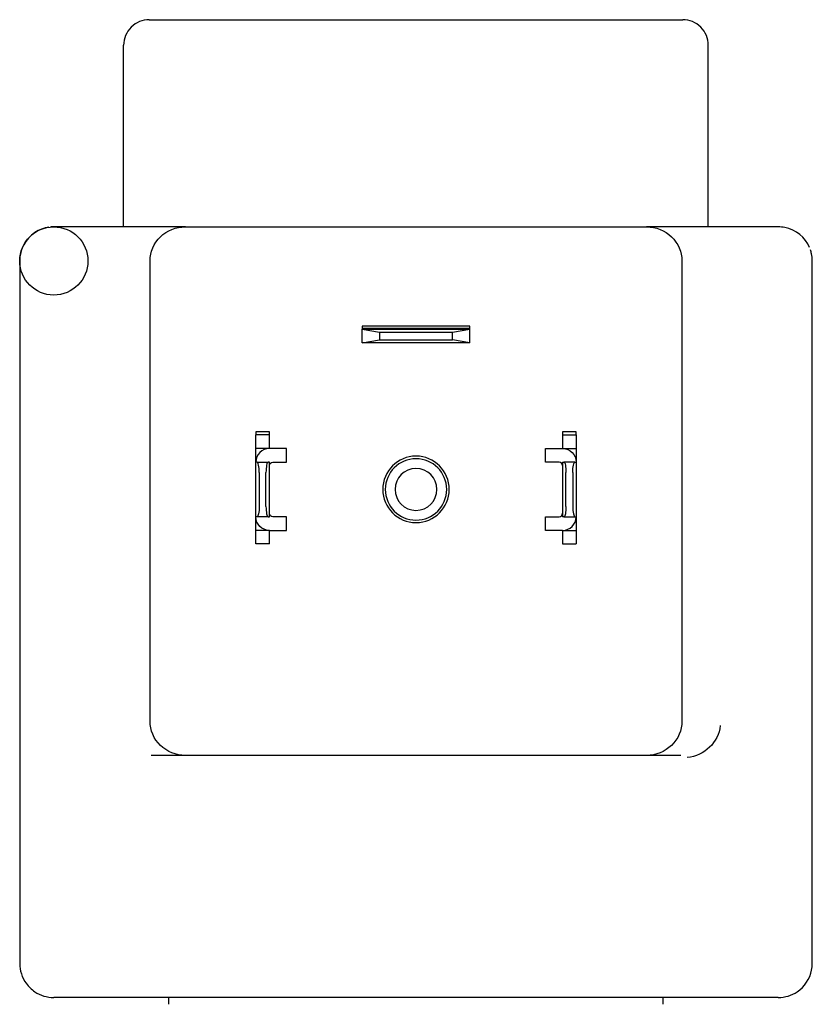
# Model space of a CAD drawing. Units: millimetres. Extents: x -432 to 6734, y 1865 to 7462.
# Drawn here: x 3138 to 3185, y 4561 to 4619 of the extents above; entities that cross this region are included whole.
import ezdxf

# ---------------------------------------------------------------- set-up
doc = ezdxf.new("R2010")
doc.units = ezdxf.units.MM
doc.layers.add('BM_Visible', color=7, linetype='Continuous')

# ---------------------------------------------------------------- blocks, each defined once
blk = doc.blocks.new('*E1')
at = {"layer": 'BM_Visible', "extrusion": (0, -1, 0)}
for p, q in [((731.177, 0, 569.421), (731.177, 0, 528.221)), ((740.428, 0, 526.221), (733.177, 0, 526.221)), ((735.13, 0, 571.421), (733.177, 0, 571.421)), ((738.511, 0, 571.421), (735.13, 0, 571.421)), ((737.277, 0, 571.421), (737.277, 0, 582.071)), ((740.897, 0, 571.421), (738.511, 0, 571.421)), ((738.777, 0, 583.571), (754.427, 0, 583.571)), ((738.827, 0, 542.421), (738.827, 0, 569.421)), ((740.897, 0, 540.421), (738.888, 0, 540.421)), ((739.927, 0, 525.821), (739.927, 0, 526.221)), ((742.504, 0, 526.221), (740.428, 0, 526.221)), ((767.956, 0, 540.421), (740.897, 0, 540.421)), ((740.897, 0, 571.421), (767.956, 0, 571.421)), ((766.349, 0, 526.221), (742.504, 0, 526.221)), ((745.827, 0, 559.392), (745.027, 0, 559.392)), ((745.027, 0, 559.392), (745.027, 0, 559.22)), ((745.027, 0, 552.82), (745.027, 0, 553.02)), ((745.027, 0, 553.02), (745.027, 0, 553.62)), ((745.027, 0, 553.62), (745.027, 0, 554.42)), ((745.027, 0, 554.42), (745.027, 0, 557.62)), ((745.027, 0, 557.62), (745.027, 0, 558.42)), ((745.027, 0, 558.42), (745.027, 0, 559.02)), ((745.027, 0, 559.02), (745.027, 0, 559.22)), ((745.827, 0, 552.82), (745.027, 0, 552.82)), ((745.827, 0, 553.62), (745.027, 0, 553.62)), ((745.827, 0, 558.42), (745.027, 0, 558.42)), ((745.827, 0, 559.22), (745.027, 0, 559.22)), ((745.107, 0, 554.42), (745.027, 0, 554.42)), ((745.107, 0, 557.62), (745.027, 0, 557.62)), ((745.107, 0, 557.62), (745.747, 0, 557.62)), ((745.747, 0, 554.42), (745.107, 0, 554.42)), ((745.227, 0, 557.02), (745.227, 0, 555.02)), ((745.627, 0, 555.02), (745.627, 0, 557.02)), ((745.827, 0, 557.62), (745.747, 0, 557.62)), ((745.747, 0, 554.42), (745.827, 0, 554.42)), ((745.827, 0, 559.22), (745.827, 0, 559.392)), ((745.827, 0, 552.82), (745.827, 0, 553.02)), ((745.827, 0, 553.02), (745.827, 0, 553.62)), ((745.827, 0, 558.42), (745.827, 0, 559.02)), ((745.827, 0, 559.02), (745.827, 0, 559.22)), ((745.827, 0, 553.62), (746.827, 0, 553.62)), ((746.827, 0, 558.42), (745.827, 0, 558.42)), ((745.827, 0, 554.42), (745.827, 0, 557.62)), ((746.827, 0, 554.42), (746.027, 0, 554.42)), ((746.027, 0, 557.62), (746.827, 0, 557.62)), ((746.827, 0, 553.62), (746.827, 0, 554.42)), ((746.827, 0, 557.62), (746.827, 0, 558.42)), ((751.277, 0, 564.619), (751.277, 0, 565.419)), ((757.577, 0, 564.619), (751.277, 0, 564.619)), ((751.277, 0, 565.419), (757.577, 0, 565.419)), ((751.277, 0, 565.419), (752.277, 0, 565.242)), ((751.277, 0, 564.619), (752.277, 0, 564.795)), ((757.577, 0, 565.462), (751.277, 0, 565.462)), ((757.577, 0, 565.591), (751.277, 0, 565.591)), ((751.277, 0, 565.591), (751.277, 0, 565.419)), ((751.777, 0, 565.462), (751.777, 0, 565.419)), ((752.277, 0, 565.242), (756.577, 0, 565.242)), ((752.277, 0, 565.242), (752.277, 0, 564.795)), ((752.277, 0, 564.795), (756.577, 0, 564.795)), ((753.577, 0, 565.419), (753.577, 0, 565.462)), ((754.427, 0, 583.571), (770.077, 0, 583.571)), ((755.277, 0, 565.462), (755.277, 0, 565.419)), ((756.577, 0, 565.242), (757.577, 0, 565.419)), ((756.577, 0, 564.795), (756.577, 0, 565.242)), ((757.577, 0, 564.619), (756.577, 0, 564.795)), ((757.077, 0, 565.419), (757.077, 0, 565.462)), ((757.577, 0, 564.619), (757.577, 0, 565.419)), ((757.577, 0, 565.419), (757.577, 0, 565.591)), ((762.827, 0, 557.62), (762.027, 0, 557.62)), ((762.027, 0, 554.42), (762.827, 0, 554.42)), ((762.027, 0, 558.42), (763.027, 0, 558.42)), ((762.027, 0, 557.62), (762.027, 0, 558.42)), ((763.027, 0, 553.62), (762.027, 0, 553.62)), ((762.027, 0, 553.62), (762.027, 0, 554.42)), ((763.027, 0, 557.62), (763.107, 0, 557.62)), ((763.107, 0, 554.42), (763.027, 0, 554.42)), ((763.027, 0, 557.62), (763.027, 0, 554.42)), ((763.027, 0, 559.22), (763.827, 0, 559.22)), ((763.027, 0, 559.22), (763.027, 0, 559.02)), ((763.027, 0, 559.02), (763.027, 0, 558.42)), ((763.027, 0, 558.42), (763.827, 0, 558.42)), ((763.027, 0, 553.62), (763.827, 0, 553.62)), ((763.027, 0, 553.62), (763.027, 0, 553.02)), ((763.027, 0, 553.02), (763.027, 0, 552.82)), ((763.027, 0, 552.82), (763.827, 0, 552.82)), ((763.027, 0, 559.392), (763.027, 0, 559.22)), ((763.827, 0, 559.392), (763.027, 0, 559.392)), ((763.107, 0, 554.42), (763.747, 0, 554.42)), ((763.747, 0, 557.62), (763.107, 0, 557.62)), ((763.227, 0, 555.02), (763.227, 0, 557.02)), ((763.627, 0, 557.02), (763.627, 0, 555.02)), ((763.747, 0, 557.62), (763.827, 0, 557.62)), ((763.747, 0, 554.42), (763.827, 0, 554.42)), ((763.827, 0, 559.22), (763.827, 0, 559.02)), ((763.827, 0, 559.02), (763.827, 0, 558.42)), ((763.827, 0, 558.42), (763.827, 0, 557.62)), ((763.827, 0, 557.62), (763.827, 0, 554.42)), ((763.827, 0, 554.42), (763.827, 0, 553.62)), ((763.827, 0, 553.62), (763.827, 0, 553.02)), ((763.827, 0, 553.02), (763.827, 0, 552.82)), ((763.827, 0, 559.22), (763.827, 0, 559.392)), ((768.425, 0, 526.221), (766.349, 0, 526.221)), ((770.342, 0, 571.421), (767.956, 0, 571.421)), ((769.966, 0, 540.421), (767.956, 0, 540.421)), ((775.677, 0, 526.221), (768.425, 0, 526.221)), ((768.927, 0, 525.821), (768.927, 0, 526.221)), ((770.027, 0, 569.421), (770.027, 0, 542.421)), ((773.723, 0, 571.421), (770.342, 0, 571.421)), ((771.577, 0, 571.421), (771.577, 0, 582.071)), ((775.677, 0, 571.421), (773.723, 0, 571.421)), ((777.677, 0, 528.221), (777.677, 0, 569.421))]:
    blk.add_line(p, q, dxfattribs=at)
blk.add_circle((733.177, 569.421), 2, dxfattribs=at)
at = {"layer": 'BM_Visible', "extrusion": (-7.73124e-16, 1, 1.9916e-16)}
for radius in [1.95, 1.8, 1.23]:
    blk.add_circle((-754.427, 556.021), radius, dxfattribs=at)
at = {"layer": 'BM_Visible', "extrusion": (0, -1, 0)}
for centre, start, end in [((733.177, 528.221), 215.7829, 236.24958), ((733.177, 569.421), 98.1389, 123.75029), ((733.177, 569.421), 90.00015, 95.16881), ((775.677, 569.421), 22.94932, 78.74964), ((775.677, 569.421), 12.16581, 19.15141), ((775.677, 528.221), 348.74969, 0.00016)]:
    blk.add_arc(centre, 2, start, end, dxfattribs=at)
at = {"layer": 'BM_Visible', "extrusion": (7.73124e-16, -1, -1.9916e-16)}
for centre, radius, start, end in [((733.177, 528.221), 2, 236.25, 270), ((763.027, 554.42), 0.8, 270, 0), ((775.677, 528.221), 2, 270, 303.75), ((775.677, 528.221), 2, 303.75016, 348.74969), ((775.677, 569.421), 2, 0, 12.14563), ((733.177, 528.221), 2, 180, 215.78253), ((733.177, 569.421), 2, 123.75, 180), ((745.827, 557.62), 0.8, 90, 180), ((775.677, 569.421), 2, 78.75, 90)]:
    blk.add_arc(centre, radius, start, end, dxfattribs=at)
at = {"layer": 'BM_Visible', "extrusion": (1.43119e-32, -1, -1.9916e-16)}
for centre, start, end in [((738.777, 582.071), 89.99997, 180.00014), ((770.077, 582.071), 359.99986, 90.00044)]:
    blk.add_arc(centre, 1.5, start, end, dxfattribs=at)
at = {"layer": 'BM_Visible', "extrusion": (-7.73124e-16, 1, 1.9916e-16)}
for centre, start, end in [((-745.827, 554.42), 270, 0), ((-763.027, 557.62), 90, 180)]:
    blk.add_arc(centre, 0.8, start, end, dxfattribs=at)
at = {"layer": 'BM_Visible', "extrusion": (3.33834e-15, 1, -3.9123e-15)}
blk.add_arc((-746.027, 557.42), 0.2, 0, 90, dxfattribs=at)
at = {"layer": 'BM_Visible', "extrusion": (-4.97649e-16, 1, 4.74634e-16)}
blk.add_arc((-746.027, 554.62), 0.2, 270, 0, dxfattribs=at)
at = {"layer": 'BM_Visible', "extrusion": (2.21278e-15, -1, -1.63881e-15)}
blk.add_arc((762.827, 554.62), 0.2, 270, 0, dxfattribs=at)
at = {"layer": 'BM_Visible', "extrusion": (6.04876e-15, -1, 5.07648e-15)}
blk.add_arc((762.827, 557.42), 0.2, 0, 90, dxfattribs=at)
at = {"layer": 'BM_Visible', "extrusion": (-7.73124e-16, 1, 1.9916e-16)}
for centre, major_axis, start_param, end_param in [((740.897, 0, 542.421), (-2.071, 0), 4.712389, 5.497787), ((767.956, 0, 569.421), (2.071, 0), 4.712389, 5.497787), ((767.956, 0, 542.421), (2.071, 0), 0.785398, 1.570796), ((767.956, 0, 542.421), (2.071, 0), 0, 0.785398), ((767.956, 0, 569.421), (2.071, 0), 5.497787, 6.283185), ((740.897, 0, 542.421), (-2.071, 0), 5.497787, 6.283185), ((740.897, 0, 569.421), (-2.071, 0), 0, 0.785398), ((740.897, 0, 569.421), (-2.071, 0), 0.785398, 1.570796)]:
    blk.add_ellipse(centre, major_axis=major_axis, ratio=0.965926, start_param=start_param, end_param=end_param, dxfattribs=at)
at = {"layer": 'BM_Visible', "extrusion": (0, -1, 0)}
for centre, major_axis, start_param, end_param in [((745.107, 0, 557.02), (0, 0, -0.6), 2.356194, 3.141593), ((745.107, 0, 557.02), (0, 0, -0.6), 1.570796, 2.356194), ((745.747, 0, 557.02), (0, 0, -0.6), 3.926991, 4.712389), ((745.747, 0, 555.02), (0, 0, -0.6), 4.712389, 5.497787), ((745.747, 0, 557.02), (0, 0, -0.6), 3.141593, 3.926991), ((745.747, 0, 555.02), (0, 0, -0.6), 5.497787, 6.283185), ((763.747, 0, 555.02), (0, 0, 0.6), 1.570796, 2.356194), ((763.747, 0, 555.02), (0, 0, 0.6), 2.356194, 3.141593)]:
    blk.add_ellipse(centre, major_axis=major_axis, ratio=0.2, start_param=start_param, end_param=end_param, dxfattribs=at)
at = {"layer": 'BM_Visible', "extrusion": (0, 1, 0)}
for centre, major_axis, ratio, start_param, end_param in [((745.107, 0, 555.02), (0, 0, 0.6), 0.2, 2.356194, 3.141593), ((745.107, 0, 555.02), (0, 0, 0.6), 0.2, 1.570796, 2.356194), ((763.107, 0, 555.02), (0, 0, -0.6), 0.2, 5.497787, 6.283185), ((763.107, 0, 557.02), (0, 0, -0.6), 0.2, 3.141593, 3.926991), ((763.107, 0, 557.02), (0, 0, -0.6), 0.2, 3.926991, 4.712389), ((763.107, 0, 555.02), (0, 0, -0.6), 0.2, 4.712389, 5.497787), ((763.747, 0, 557.02), (0, 0, -0.6), 0.2, 1.570796, 2.356194), ((763.747, 0, 557.02), (0, 0, -0.6), 0.2, 2.356194, 3.141593), ((770.342, 0, 542.166), (1.628, 0, 1.162), 0.908065, 0.666143, 2.145847)]:
    blk.add_ellipse(centre, major_axis=major_axis, ratio=ratio, start_param=start_param, end_param=end_param, dxfattribs=at)
at = {"layer": 'BM_Visible'}
blk.add_open_spline([(768.589, 0, 540.421), (768.589, 0, 540.421), (768.589, 0, 540.421), (768.588, 0, 540.421), (768.588, 0, 540.421), (768.588, 0, 540.421), (768.588, 0, 540.421), (768.588, 0, 540.421)], degree=3, knots=[0, 0, 0, 0, 1.714286, 2.571429, 3.428571, 4.285714, 6, 6, 6, 6], dxfattribs=at)

msp = doc.modelspace()

# ---------------------------------------------------------------- block references
at = {"extrusion": (0, 1, 0), "rotation": 180}
msp.add_blockref('*E1', (-2406.839, 0, 4034.998), dxfattribs=at)

doc.saveas('drawing.dxf')
